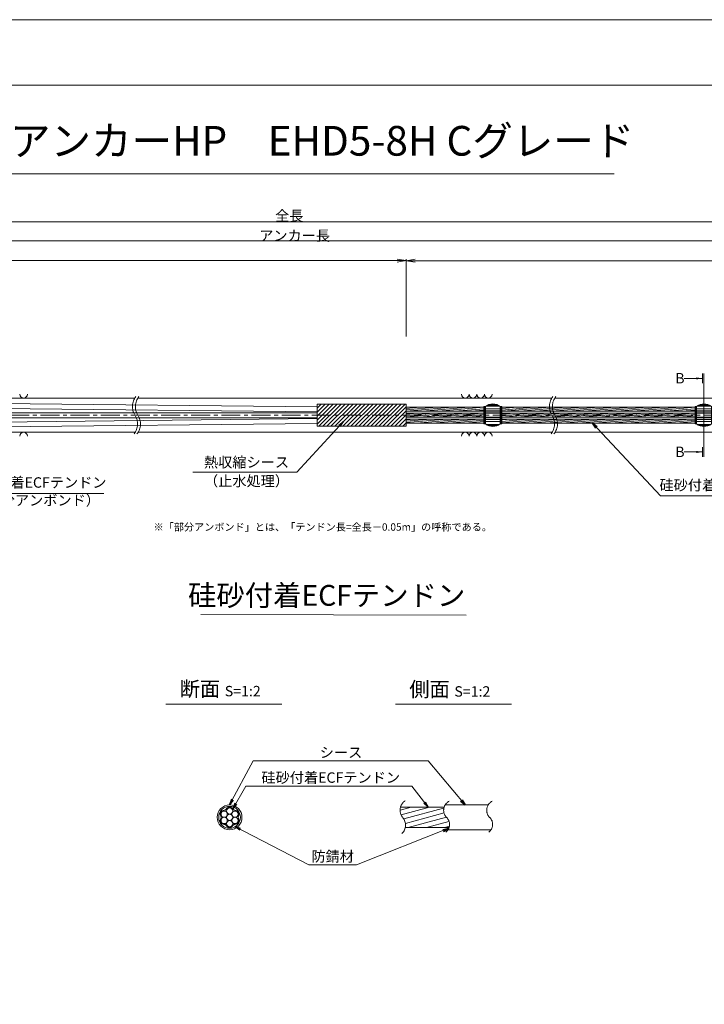
# Model space of a CAD drawing. Units: millimetres. Extents: x 0 to 1297, y 0 to 594.
# Drawn here: x 332 to 563, y 262 to 594 of the extents above; entities that cross this region are included whole.
import ezdxf
from ezdxf.enums import TextEntityAlignment as Align

# ---------------------------------------------------------------- set-up
doc = ezdxf.new("R2010")
doc.units = ezdxf.units.MM
doc.linetypes.add('CENTER', pattern=[101.60000000000001, 63.5, -12.7, 12.7, -12.7])
doc.layers.get('Defpoints').update_dxf_attribs({"lineweight": 13})
for name, color, linetype, lineweight in [('C-TTL', 2, 'Continuous', 18), ('D-BMK', 2, 'CENTER', 13), ('D-BYP', 5, 'Continuous', 13), ('D-STR', 1, 'Continuous', 18), ('D-STR-DIM', 7, 'Continuous', 13), ('D-STR-HTXT', 7, 'Continuous', 13), ('D-STR-MTXT', 7, 'Continuous', 13), ('D-STR-STR1', 1, 'Continuous', 18), ('D-STR-STR5', 6, 'Continuous', 13), ('D-STR-STR6', 4, 'Continuous', 18), ('D-STR-TXT', 7, 'Continuous', 13)]:
    doc.layers.add(name, color=color, linetype=linetype, lineweight=lineweight)
doc.layers.add('C-TTL2', color=2, linetype='Continuous', lineweight=18, plot=False)
doc.styles.add('MSG', font='MS Gothic.ttf')
doc.styles.get("Standard").update_dxf_attribs({"font": 'arial.ttf'})
doc.styles.add('YOKO_GOTHIC', font='MS Gothic.ttf')
doc.dimstyles.new('DIM5', dxfattribs={"dimscale": 0, "dimtxt": 3.5, "dimasz": 1, "dimexe": 0.5, "dimexo": 0.5, "dimgap": 0.5, "dimtad": 1, "dimdec": 0, "dimlfac": 5, "dimzin": 0, "dimdsep": 46, "dimtxsty": 'MSG', "dimblk": 'ehd5-4 _OPEN', "dimcen": 0.09, "dimclrd": 256, "dimclre": 256, "dimadec": 0, "dimazin": 0, "dimtfac": 1, "dimtdec": 0, "dimtmove": 2, "dimatfit": 3, "dimldrblk": 'ehd5-4 _OPEN', "dimfxl": 1, "dimtolj": 1, "dimtzin": 0, "dimlwd": -1, "dimlwe": -1, "dimarcsym": 0})
pattern_1 = [(4.999999999999982, (0, 0), (-0.041507922483572, 0.4744377249661938), [])]

# ---------------------------------------------------------------- blocks, each defined once
blk = doc.blocks.new('ehd5-4 _OPEN')
at = {"color": 0, "linetype": 'ByBlock', "lineweight": -2}
for p, q in [((-1, 0.166667), (0, 0)), ((-1, -0.166667), (0, 0)), ((0, 0), (-1, 0))]:
    blk.add_line(p, q, dxfattribs=at)
blk = doc.blocks.new('sec-free')
at = {"layer": 'D-STR-STR5'}
for centre, radius in [((178.1105708625746, 301.4608300728517), 1.058333333334999), ((176.2774837578945, 300.4024967395167), 1.058333333335), ((176.2774837578945, 298.2858300728466), 1.058333333335), ((178.1105708625746, 299.3441634061817), 1.058333333335), ((179.9436579672545, 300.4024967395167), 1.058333333335), ((179.9436579672546, 298.2858300728466), 1.058333333335), ((178.1105708625746, 297.2274967395117), 1.058333333335)]:
    blk.add_circle(centre, radius, dxfattribs=at)
for centre, radius, start, end in [((176.3113231317764, 302.460551891327), 0.75, 269.0580045404882, 330.9419954595067), ((178.1105708625746, 301.4608300728517), 1.308333333334999, 29.05800454049336, 150.9419954595066), ((179.9098185933726, 302.460551891327), 0.75, 209.0580045404889, 270.9419954595118), ((176.2774837578945, 300.4024967395167), 1.308333333335, 89.05800454048817, 210.9419954595147), ((176.2774837578945, 298.2858300728466), 1.308333333335, 149.0580045404852, 270.9419954595118), ((174.5120754009782, 299.3441634061817), 0.75, 329.0580045404898, 30.94199545951026), ((179.9436579672545, 300.4024967395167), 1.308333333335, 329.0580045404898, 90.94199545949883), ((179.9436579672546, 298.2858300728466), 1.308333333335, 269.0580045404882, 30.94199545951026), ((181.7090663241709, 299.3441634061818), 0.75, 149.0580045404852, 210.9419954595147), ((176.3113231317764, 296.2277749210363), 0.75, 29.05800454049336, 90.94199545951182), ((178.1105708625746, 297.2274967395117), 1.308333333335, 209.0580045404889, 330.9419954595067), ((179.9098185933727, 296.2277749210363), 0.75, 89.05800454048817, 150.9419954595066)]:
    blk.add_arc(centre, radius, start, end, dxfattribs=at)
at = {"layer": 'D-STR-STR6'}
for radius in [4.174999999999999, 3.674999999999999]:
    blk.add_circle((178.1105708625746, 299.3441634061817), radius, dxfattribs=at)
blk = doc.blocks.new('ehd5-6 sp')
at = {"layer": 'D-STR'}
for p, q in [((489.375542378074, 461.0382312617231), (493.9433438001014, 461.0382312617231)), ((489.8168043449902, 461.3046693426444), (493.5020818331852, 461.3046693426444)), ((489.9369901464123, 461.3645082054675), (493.3818960317631, 461.3645082054675)), ((490.4837881794064, 461.5776897761687), (492.835097998769, 461.5776897761687)), ((489.1594430890877, 460.8768609665942), (489.1594430890877, 455.0318629681957)), ((489.1594430890877, 460.0568604118246), (494.1594430890877, 460.0568604118246)), ((489.1594430890877, 459.4402641978363), (494.1594430890877, 459.4402641978363)), ((489.1594430890877, 459.2669063614573), (494.1594430890877, 459.2669063614573)), ((489.1594430890877, 458.7872386797237), (494.1594430890877, 458.7872386797237)), ((489.1594430890877, 458.604361967395), (494.1594430890877, 458.604361967395)), ((494.1594430890877, 460.8768609665942), (494.1594430890877, 455.0318629681957)), ((489.1594430890877, 457.3043619673949), (494.1594430890877, 457.3043619673949)), ((489.1594430890877, 457.1214852550662), (494.1594430890877, 457.1214852550662)), ((489.1594430890877, 456.6418175733325), (494.1594430890877, 456.6418175733325)), ((489.1594430890877, 456.4684597369535), (494.1594430890877, 456.4684597369535)), ((489.1594430890877, 455.8518635229653), (494.1594430890877, 455.8518635229653)), ((489.375542378074, 454.8704926730668), (493.9433438001014, 454.8704926730668)), ((489.8168043449902, 454.6040545921455), (493.5020818331852, 454.6040545921455)), ((489.9369901464123, 454.5442157293225), (493.3818960317631, 454.5442157293225)), ((490.4837881794064, 454.3310341586212), (492.835097998769, 454.3310341586212))]:
    blk.add_line(p, q, dxfattribs=at)
for centre, start, end in [((491.6594430890877, 457.7543619673949), 51.31781254651106, 128.6821874534889), ((491.6594430890877, 458.154361967395), 231.317812546511, 308.6821874534889)]:
    blk.add_arc(centre, 4, start, end, dxfattribs=at)
blk = doc.blocks.new('*D191')
at = {"layer": 'D-STR-TXT', "transparency": 16777216}
for p, q in [((141.2824620695069, 487.3020859828574), (141.2824620695069, 513.3484555921308)), ((144.2824620695069, 512.8484555921308), (459.4826317173057, 512.8484555921308)), ((462.4826317173058, 487.3020859828571), (462.4826317173058, 513.3484555921308))]:
    blk.add_line(p, q, dxfattribs=at)
at = {"layer": 'Defpoints', "color": 0, "transparency": 16777216}
for p in [(462.4826317173058, 512.8484555921308), (141.2824620695069, 486.8020859828575), (462.4826317173058, 486.8020859828571)]:
    blk.add_point(p, dxfattribs=at)
at = {"layer": 'D-STR-TXT', "transparency": 16777216, "xscale": 3, "yscale": 3, "zscale": 3, "rotation": 180}
blk.add_blockref('ehd5-4 _OPEN', (141.2824620695069, 512.8484555921308), dxfattribs=at)
at = {"layer": 'D-STR-TXT', "transparency": 16777216, "xscale": 3, "yscale": 3, "zscale": 3}
blk.add_blockref('ehd5-4 _OPEN', (462.4826317173058, 512.8484555921308), dxfattribs=at)
at = {"layer": 'D-STR-TXT', "color": 0, "transparency": 16777216, "insert": (301.8825468934064, 515.1073388408616), "char_height": 3.5, "attachment_point": 5, "style": 'MSG'}
blk.add_mtext('\\A1;\u3000', dxfattribs=at)
blk = doc.blocks.new('*D192')
at = {"layer": 'D-STR-TXT', "transparency": 16777216}
for p, q in [((462.4826256480597, 487.2990845595978), (462.4823068685937, 513.320396253524)), ((465.482312993722, 512.8204330056827), (704.4823129941724, 512.8233609246623)), ((707.4826256480598, 487.3020859828197), (707.4823068685938, 513.3233976767459))]:
    blk.add_line(p, q, dxfattribs=at)
at = {"layer": 'Defpoints', "color": 0, "transparency": 16777216}
for p in [(707.4823129939472, 512.8233976767834), (462.4826317734131, 486.7990845596353), (707.4826317734133, 486.8020859828572)]:
    blk.add_point(p, dxfattribs=at)
at = {"layer": 'D-STR-TXT', "transparency": 16777216, "xscale": 3, "yscale": 3, "zscale": 3}
for p, rotation in [((462.4823129939471, 512.8203962535616), 180.0007019138087), ((707.4823129939472, 512.8233976767834), 0.0007019138087133)]:
    blk.add_blockref('ehd5-4 _OPEN', p, dxfattribs=dict(at, rotation=rotation))
at = {"layer": 'D-STR-TXT', "color": 0, "transparency": 16777216, "insert": (584.9822853210302, 515.080780213734), "char_height": 3.5, "attachment_point": 5, "rotation": 0.0007019138087159173, "style": 'MSG'}
blk.add_mtext('\\A1;\u3000', dxfattribs=at)
blk = doc.blocks.new('*D194')
at = {"layer": 'D-STR-TXT', "transparency": 16777216}
for p, q in [((141.2824620695069, 487.3020859828574), (141.2824620695069, 519.9933352592409)), ((144.2824620695069, 519.4933352592409), (704.4826317734132, 519.4933352592409)), ((707.4826317734132, 487.3020859828571), (707.4826317734132, 519.9933352592409))]:
    blk.add_line(p, q, dxfattribs=at)
at = {"layer": 'Defpoints', "color": 0, "transparency": 16777216}
for p in [(707.4826317734132, 519.4933352592409), (141.2824620695069, 486.8020859828575), (707.4826317734132, 486.8020859828571)]:
    blk.add_point(p, dxfattribs=at)
at = {"layer": 'D-STR-TXT', "transparency": 16777216, "xscale": 3, "yscale": 3, "zscale": 3, "rotation": 180}
blk.add_blockref('ehd5-4 _OPEN', (141.2824620695069, 519.4933352592409), dxfattribs=at)
at = {"layer": 'D-STR-TXT', "transparency": 16777216, "xscale": 3, "yscale": 3, "zscale": 3}
blk.add_blockref('ehd5-4 _OPEN', (707.4826317734132, 519.4933352592409), dxfattribs=at)
at = {"layer": 'D-STR-TXT', "color": 0, "transparency": 16777216, "insert": (424.38254692146, 521.7522185079717), "char_height": 3.5, "attachment_point": 5, "style": 'MSG'}
blk.add_mtext('\\A1;\u3000', dxfattribs=at)
blk = doc.blocks.new('*D196')
at = {"layer": 'D-STR-TXT', "transparency": 16777216}
for p, q in [((120.8823932957322, 487.3020859828572), (120.8823932957322, 526.3905499514568)), ((123.8823932957322, 525.8905499514567), (729.4826317734132, 525.8905499514567)), ((732.4826317734132, 487.3020859828571), (732.4826317734132, 526.3905499514568))]:
    blk.add_line(p, q, dxfattribs=at)
at = {"layer": 'Defpoints', "color": 0, "transparency": 16777216}
for p in [(732.4826317734132, 525.8905499514567), (120.8823932957322, 486.8020859828572), (732.4826317734132, 486.8020859828571)]:
    blk.add_point(p, dxfattribs=at)
at = {"layer": 'D-STR-TXT', "transparency": 16777216, "xscale": 3, "yscale": 3, "zscale": 3, "rotation": 180}
blk.add_blockref('ehd5-4 _OPEN', (120.8823932957322, 525.8905499514567), dxfattribs=at)
at = {"layer": 'D-STR-TXT', "transparency": 16777216, "xscale": 3, "yscale": 3, "zscale": 3}
blk.add_blockref('ehd5-4 _OPEN', (732.4826317734132, 525.8905499514567), dxfattribs=at)
at = {"layer": 'D-STR-TXT', "color": 0, "transparency": 16777216, "insert": (426.6825125345727, 528.1494332001877), "char_height": 3.5, "attachment_point": 5, "style": 'MSG'}
blk.add_mtext('\\A1;\u3000', dxfattribs=at)

msp = doc.modelspace()

# ---------------------------------------------------------------- hatches: boundary and pattern name
at = {"layer": 'D-STR-STR5'}
h = msp.add_hatch(dxfattribs=at)
h.set_pattern_fill('ANSI31', color=256, scale=0.15, angle=320)
h.set_pattern_definition(pattern_1)
h.paths.add_polyline_path([(488.6584411195846, 463.487687942591), (462.4826317734124, 463.487687942591), (462.4826317734124, 462.1176879425911), (488.6584411195846, 462.1176879425911)])
h = msp.add_hatch(dxfattribs=at)
h.set_pattern_fill('ANSI31', color=256, scale=0.15, angle=320)
h.set_pattern_definition(pattern_1)
h.paths.add_polyline_path([(488.6584411195846, 461.487687942591), (462.4826317734124, 461.487687942591), (462.4826317734124, 460.8888945665944), (462.4826317734124, 460.1176879425911), (488.6584411195846, 460.1176879425911)])
h = msp.add_hatch(dxfattribs=at)
h.set_pattern_fill('ANSI31', color=256, scale=0.15, angle=320)
h.set_pattern_definition(pattern_1)
h.paths.add_polyline_path([(559.7740480327167, 463.487687942591), (494.6604450585882, 463.487687942591), (494.6604450585873, 462.1176879425911), (559.7740480327167, 462.1176879425911)])
h = msp.add_hatch(dxfattribs=at)
h.set_pattern_fill('ANSI31', color=256, scale=0.15, angle=320)
h.set_pattern_definition(pattern_1)
h.paths.add_polyline_path([(559.7740480327167, 461.487687942591), (494.6604450585869, 461.487687942591), (494.6604450585861, 460.1176879425911), (559.7740480327167, 460.1176879425911)])
h = msp.add_hatch(dxfattribs=at)
h.set_pattern_fill('ANSI31', color=256, scale=0.15, angle=320)
h.set_pattern_definition(pattern_1)
h.paths.add_polyline_path([(488.6584411195846, 459.487687942591), (462.4826317734124, 459.487687942591), (462.4826317734124, 458.1176879425911), (488.6584411195846, 458.1176879425911)])
h = msp.add_hatch(dxfattribs=at)
h.set_pattern_fill('ANSI31', color=256, scale=0.15, angle=320)
h.set_pattern_definition(pattern_1)
h.paths.add_polyline_path([(559.7740480327167, 459.487687942591), (494.6604450585858, 459.487687942591), (494.6604450585849, 458.1176879425911), (559.7740480327167, 458.1176879425911)])
at = {"layer": 'D-STR-STR5', "ltscale": 0.05}
h = msp.add_hatch(dxfattribs=at)
h.set_pattern_fill('ANSI31', color=256, scale=0.5, angle=150)
h.set_pattern_definition([(195, (783.51395834743, 111.9650024373784), (0.4108752341002519, -1.533407249233895), [])])
edge = h.paths.add_edge_path()
edge.add_arc((458.3939414871038, 322.7579285106565), 3.854802782698673, 347.8912089471, 396.8004438623412, ccw=False)
edge.add_line((462.1629790050906, 321.9493119875069), (477.0336838316885, 321.9493119875069))
edge.add_arc((472.9803474411244, 322.6248595800191), 4.109245726994188, 350.5377943190049, 400.7601763133138)
edge.add_arc((479.6292825433962, 328.2041680802302), 4.571129493593586, 172.5189554439294, 219.3184582998073, ccw=False)
edge.add_line((475.0970625509697, 328.7993208231883), (460.5810616280303, 328.7993208231883))
edge.add_arc((464.7442483576596, 327.8282150558822), 4.274946801663983, 526.8699516583839, 576.9843570010443)
edge.add_arc((458.8762629514001, 323.1429794956387), 3.237996169303709, 396.457238531941, 400.7454921604579, ccw=False)
at = {"layer": 'D-STR-TXT'}
for points in [[(560.1580575779451, 473.5370159735017), (560.1580575779451, 472.8370159735017), (562.2580575779454, 473.1870159735018)], [(560.1580575779451, 448.7665513430814), (560.1580575779451, 448.0665513430814), (562.2580575779454, 448.4165513430816)]]:
    msp.add_hatch(color=256, dxfattribs=at).paths.add_polyline_path(points)

# ---------------------------------------------------------------- linework, layer by layer
at = {"layer": 'C-TTL'}
msp.add_line((22, 572), (819, 572), dxfattribs=at)
at = {"layer": 'C-TTL2'}
msp.add_lwpolyline([(0, 0), (841, 0), (841, 594), (0, 594)], close=True, dxfattribs=at)
at = {"layer": 'D-BMK', "ltscale": 0.1}
msp.add_line((741.8796392413252, 460.8026879425911), (104.5412830871929, 460.8026879425911), dxfattribs=at)
for centre, radius, start, end in [((375.5769345727188, 463.7124647853512), 5.324105865665903, 141.0115889046023, 213.1291895460159), ((376.572393763696, 463.7124647853512), 5.324105865665903, 141.0115889046023, 213.1291895460159), ((516.0362904307588, 463.7124647853512), 5.324105865665903, 141.0115889046023, 213.1291895460159), ((517.0317496217378, 463.7124647853512), 5.324105865665903, 141.0115889046023, 213.1291895460159), ((366.6596919422139, 457.8929118004567), 5.324105865665903, 321.0115889046023, 33.12918954601594), ((367.655151133193, 457.8929118004567), 5.324105865665903, 321.0115889046023, 33.12918954601594), ((507.1190478002556, 457.8929118004567), 5.324105865665903, 321.0115889046023, 33.12918954601594), ((508.1145069912347, 457.8929118004567), 5.324105865665903, 321.0115889046023, 33.12918954601594), ((464.2649020225665, 327.7549116370076), 3.854802782698458, 124.4355190553288, 220.4022868311666), ((478.5260324083047, 327.7376640316222), 3.43869082328218, 117.8267067248764, 224.9618339272147), ((493.023582615432, 327.7376640316222), 3.43869082328218, 117.8267067248764, 224.9618339272147), ((458.3939414871041, 322.7579285106565), 3.854802782698458, 313.329248244974, 40.40228683116658), ((473.8964266789703, 322.9759616675904), 3.203397303091481, 305.8989125869429, 46.71188605749602), ((488.3939768860939, 322.9759616675904), 3.203397303091481, 305.8989125869429, 46.71188605749602)]:
    msp.add_arc(centre, radius, start, end, dxfattribs=at)
at = {"layer": 'D-BYP'}
for p, q in [((249.630479930722, 466.552688665227), (371.0736877905604, 466.552688665227)), ((372.0691469815395, 466.552688665227), (511.5330436486021, 466.552688665227)), ((512.5285028395812, 466.552688665227), (611.5330436486021, 466.552688665227)), ((249.7197313341824, 455.0526886652252), (371.1629391940225, 455.0526886652252)), ((372.1583983850016, 455.0526886652252), (511.6222950520644, 455.0526886652252)), ((512.6177542430434, 455.0526886652252), (611.6222950520644, 455.0526886652252))]:
    msp.add_line(p, q, dxfattribs=at)
for centre, start, end in [((333.5722169132444, 467.8540673802337), 180.8486254864402, 359.1513745135598), ((482.3682097257826, 467.8540673802337), 180.8486254864402, 359.1513745135598), ((484.9527158158473, 467.8540673802337), 180.8486254864402, 359.1513745135598), ((487.5372219059102, 467.8540673802337), 180.8486254864402, 359.1513745135598), ((490.1217279959748, 467.8540673802337), 180.8486254864402, 359.1513745135598), ((333.5722169132444, 453.751309950219), 0.8486254864402276, 179.1513745135597), ((482.3682097257826, 453.751309950219), 0.8486254864402276, 179.1513745135597), ((484.9527158158473, 453.751309950219), 0.8486254864402276, 179.1513745135597), ((487.5372219059102, 453.751309950219), 0.8486254864402276, 179.1513745135597), ((490.1217279959748, 453.751309950219), 0.8486254864402276, 179.1513745135597)]:
    msp.add_arc(centre, 1.292394801911441, start, end, dxfattribs=at)
at = {"layer": 'D-STR'}
for p, q in [((462.4826317734124, 464.5288945665945), (432.4826317734124, 464.5288945665945)), ((432.4826317734124, 457.0764813185872), (432.4826317734124, 464.5288945665945)), ((432.4826317734124, 463.2087657371389), (433.802760602868, 464.5288945665945)), ((432.4826317734124, 461.8617273189784), (435.1497990210281, 464.5288945665946)), ((432.4826317734124, 460.5146889008178), (436.4968374391882, 464.5288945665945)), ((432.4826317734124, 459.1676504826578), (437.8438758573483, 464.5288945665946)), ((432.4826317734124, 457.8206120644972), (439.1909142755083, 464.5288945665945)), ((433.0855394456616, 457.0764813185872), (440.5379526936683, 464.5288945665946)), ((434.4325778638235, 457.0764813185872), (441.8849911118303, 464.5288945665946)), ((435.7796162819836, 457.0764813185872), (443.2320295299905, 464.5288945665946)), ((437.1266547001436, 457.0764813185872), (444.5790679481505, 464.5288945665946)), ((438.4736931183038, 457.0764813185872), (445.9261063663106, 464.5288945665946)), ((439.8207315364638, 457.0764813185872), (447.2731447844707, 464.5288945665946)), ((441.1677699546237, 457.0764813185872), (448.6201832026327, 464.5288945665946)), ((442.5148083727838, 457.0764813185872), (449.9672216207927, 464.5288945665946)), ((443.8618467909439, 457.0764813185872), (451.3142600389527, 464.5288945665946)), ((445.2088852091059, 457.0764813185872), (452.6612984571128, 464.5288945665946)), ((446.555923627266, 457.0764813185872), (454.0083368752729, 464.5288945665946)), ((447.9029620454261, 457.0764813185872), (455.3553752934329, 464.5288945665946)), ((449.2500004635862, 457.0764813185872), (456.7024137115931, 464.5288945665946)), ((450.5970388817462, 457.0764813185872), (458.049452129755, 464.5288945665946)), ((451.9440772999081, 457.0764813185872), (459.396490547915, 464.5288945665946)), ((453.2911157180683, 457.0764813185872), (460.7435289660751, 464.5288945665946)), ((454.6381541362285, 457.0764813185872), (462.0905673842353, 464.5288945665946)), ((462.4826317734124, 457.0764813185872), (462.4826317734124, 464.5288945665945)), ((455.9851925543885, 457.0764813185872), (462.4826317734124, 463.5739205376109)), ((457.3322309725484, 457.0764813185872), (462.4826317734124, 462.2268821194502)), ((458.6792693907084, 457.0764813185872), (462.4826317734124, 460.8798437012897)), ((460.0263078088684, 457.0764813185872), (462.4826317734124, 459.5328052831294)), ((461.3733462270306, 457.0764813185872), (462.4826317734124, 458.185766864969)), ((462.4826317734124, 457.0764813185872), (432.4826317734124, 457.0764813185872))]:
    msp.add_line(p, q, dxfattribs=at)
at = {"layer": 'D-STR-DIM', "ltscale": 0.05}
for p, q in [((393.2595966208509, 393.6445352453347), (482.6953861020602, 393.5110149690986)), ((420.5855300138064, 363.4514494490641), (381.4959325729733, 363.4514494490641)), ((497.934418785655, 363.4514494490641), (458.8448213448218, 363.4514494490641))]:
    msp.add_line(p, q, dxfattribs=at)
at = {"layer": 'D-STR-HTXT'}
msp.add_line((308.4441603803349, 542.0405816507327), (532.5558396196652, 542.0405816507327), dxfattribs=at)
at = {"layer": 'D-STR-STR1', "ltscale": 0.05}
for p, q in [((460.5542802491542, 328.7993208231883), (475.255332263833, 328.7993208231883)), ((462.1629790050906, 321.9493119875069), (476.9308532666205, 321.9493119875069))]:
    msp.add_line(p, q, dxfattribs=at)
at = {"layer": 'D-STR-STR6'}
for p, q in [((432.4826317734134, 463.6026879425911), (236.7694322430868, 465.674593461154)), ((179.3206343536114, 461.637687942591), (432.4826317734134, 461.6376879426008)), ((432.4826317734134, 461.9026879425909), (236.7693149304284, 464.1018304887049)), ((462.4826317734124, 460.8888945665944), (462.4826317734124, 464.1288945665946)), ((488.6584411195846, 463.487687942591), (462.4826317734124, 463.487687942591)), ((488.6584411195846, 462.1176879425911), (462.4826317734124, 462.1176879425911)), ((488.6584411195846, 461.487687942591), (462.4826317734124, 461.487687942591)), ((488.9784411195861, 463.7526879425919), (488.6584411195846, 463.7526879425919)), ((488.6584411195846, 463.7526879425919), (488.6584411195846, 457.8526879425918)), ((488.9784411195861, 457.8526879425918), (488.9784411195861, 463.7526879425919)), ((494.340445058585, 457.8526879425909), (494.3404450585886, 463.752687942591)), ((494.3404450585886, 463.752687942591), (494.6604450585883, 463.7526879425905)), ((559.7740480327167, 462.1176879425911), (494.640360397677, 462.1176879425911)), ((494.6604450585883, 463.7526879425905), (494.6604450585847, 457.8526879425907)), ((559.7740480327167, 463.487687942591), (494.6604450585883, 463.487687942591)), ((559.7740480327167, 461.487687942591), (494.6604450585883, 461.487687942591)), ((560.0940480327182, 463.7526879425919), (559.7740480327167, 463.7526879425919)), ((559.7740480327167, 463.7526879425919), (559.7740480327167, 457.8526879425918)), ((560.0940480327182, 457.8526879425918), (560.0940480327182, 463.7526879425919)), ((179.3206343536113, 459.9676879425908), (432.4826317734134, 459.9676879425908)), ((432.4826317734134, 459.7026879425909), (236.7693149304284, 457.5035453964771)), ((432.4826317734134, 458.0026879425908), (236.7694322430868, 455.930782424028)), ((488.6584411195846, 460.1176879425911), (462.4826317734124, 460.1176879425911)), ((488.6584411195846, 459.487687942591), (462.4826317734124, 459.487687942591)), ((488.6584411195846, 458.1176879425911), (462.4826317734124, 458.1176879425911)), ((488.6584411195846, 457.8526879425918), (488.9784411195861, 457.8526879425918)), ((494.6604450585847, 457.8526879425907), (494.340445058585, 457.8526879425909)), ((559.7740480327167, 460.1176879425911), (494.640360397677, 460.1176879425911)), ((559.7740480327167, 459.487687942591), (494.642652499425, 459.487687942591)), ((559.7740480327167, 458.1176879425911), (494.6604450585847, 458.1176879425911)), ((559.7740480327167, 457.8526879425918), (560.0940480327182, 457.8526879425918))]:
    msp.add_line(p, q, dxfattribs=at)
at = {"layer": 'D-STR-STR6', "ltscale": 0.05}
for p, q in [((475.6032751048498, 329.5493164053479), (490.2349329702391, 329.5493164053479)), ((476.5620008935824, 321.1993164053479), (490.9459507526848, 321.1993164053479))]:
    msp.add_line(p, q, dxfattribs=at)
at = {"layer": 'D-STR-TXT'}
for p, q in [((562.2580575779454, 474.7974959382742), (562.2580575779454, 471.5765360087292)), ((562.77505000222, 474.7974959382742), (562.77505000222, 446.8060713783089)), ((562.2580575779454, 473.1870159735018), (556.079243536288, 473.1870159735018)), ((562.2580575779454, 448.4165513430816), (556.079243536288, 448.4165513430816)), ((562.2580575779454, 446.8060713783089), (562.2580575779454, 450.0270313078539))]:
    msp.add_line(p, q, dxfattribs=at)

# ---------------------------------------------------------------- block references
for name, p in [('ehd5-6 sp', (0, 2.848327115541962)), ('ehd5-6 sp', (71.11560691313207, 2.848327115541962)), ('sec-free', (224.8776943627319, 26.03015299916615))]:
    msp.add_blockref(name, p)

# ---------------------------------------------------------------- texts
at = {"char_height": 3.5, "width": 30.68739516154037, "attachment_point": 8}
for s, insert in [('{\\fMS Gothic|b0|i0|c128|p49;全長}', (423.1002255541377, 526.1948182811424)), ('{\\fMS Gothic|b0|i0|c128|p49;アンカー長}', (424.8827481247778, 519.5066502375263))]:
    msp.add_mtext(s, dxfattribs=dict(at, insert=insert))
at = {"layer": 'D-STR-HTXT', "style": 'YOKO_GOTHIC'}
msp.add_text('EHDアンカーHP\u3000EHD5-8H Cグレード', height=10, dxfattribs=at).set_placement((420.5, 545.0882428402625), align=Align.BOTTOM_CENTER)
for p in [(553.0999110396995, 473.2463297628854), (553.0999110396995, 448.4478650258246)]:
    msp.add_text('B', height=3.5, dxfattribs=at).set_placement(p, align=Align.MIDDLE_LEFT)
at = {"layer": 'D-STR-HTXT', "ltscale": 0.05, "style": 'YOKO_GOTHIC'}
for s, p in [('熱収縮シース', (408.6854907084988, 442.1198196166441)), ('硅砂付着ECFテンドン', (338.1827396062304, 435.2975042154778)), ('（止水処理）', (408.6854907084998, 435.8061723849918)), ('硅砂付着ECFテンドン', (571.1278878925805, 434.4152709326472)), ('（部分アンボンド）', (337.8316505801338, 429.2981751573799)), ('シース', (440.516418914661, 344.3686021653896)), ('硅砂付着ECFテンドン', (437.0527296349433, 335.9159744986732)), ('防錆材', (437.6973330987397, 309.3672554505424))]:
    msp.add_text(s, height=3.5, dxfattribs=at).set_placement(p, align=Align.BOTTOM_CENTER)
msp.add_text('硅砂付着ECFテンドン', height=7, dxfattribs=at).set_placement((482.375790881411, 400.1179784162263), align=Align.MIDDLE_RIGHT)
at = {"layer": 'D-STR-HTXT', "insert": (377.3679536912791, 424.3982380129036), "char_height": 2.5, "attachment_point": 1}
msp.add_mtext_dynamic_manual_height_columns('\\pi-1.89583,l1.89583;{\\fMS Gothic|b0|i0|c0|p49;※\\fMS Gothic|b0|i0|c128|p49;「部分アンボンド」とは、「テンドン長=全長－\\fMS Gothic|b0|i0|c0|p49;0.05m\\fMS Gothic|b0|i0|c128|p49;」の呼称である。\\H1.25592x; }', width=124.0000010563726, gutter_width=12.5, heights=[0], dxfattribs=at)
at = {"layer": 'D-STR-HTXT', "char_height": 5, "attachment_point": 5, "style": 'YOKO_GOTHIC'}
for s, insert in [('{\\fMS PGothic|b0|i0|c128|p50;断面} {\\H0.7x;S=1:2}', (399.8252538273602, 368.6294423049814)), ('{\\fMS PGothic|b0|i0|c128|p50;側面} {\\H0.7x;S=1:2}', (477.1741425992088, 368.515805941345))]:
    msp.add_mtext_dynamic_manual_height_columns(s, width=39.48309657092205, gutter_width=12.5, heights=[0], dxfattribs=dict(at, insert=insert))

# ---------------------------------------------------------------- dimensions: what is measured, and where the dimension line sits
at = {"layer": 'D-STR-TXT'}
for p1, p2, distance, picture, middle in [((120.8823932957322, 486.8020859828572), (732.4826317734132, 486.8020859828571), 39.088463968599626, '*D196', (426.6825125345727, 528.1494332001877)), ((141.2824620695069, 486.8020859828575), (707.4826317734132, 486.8020859828571), 32.691249276383815, '*D194', (424.38254692146, 521.7522185079717)), ((141.2824620695069, 486.8020859828575), (462.4826317173058, 486.8020859828571), 26.04636960927371, '*D191', (301.8825468934064, 515.1073388408616)), ((462.4826317734131, 486.7990845596353), (707.4826317734132, 486.8020859828571), 26.021311695878993, '*D192', (584.9822853210302, 515.080780213734))]:
    dim = msp.add_aligned_dim(p1=p1, p2=p2, distance=distance, text='\u3000', dimstyle='DIM5', override={"dimscale": 1, "dimasz": 3}, dxfattribs=at)
    dim.commit()
    dim.dimension.update_dxf_attribs({"geometry": picture, "text_midpoint": middle})

# ---------------------------------------------------------------- leaders
at = {"layer": 'D-STR-MTXT', "ltscale": 0.05}
for points in [[(441.384274991952, 458.7150254817646), (425.661575181816, 441.6572411713844), (390.6439222114412, 441.6572411713844)], [(525.2364847185366, 458.1108604828426), (548.1784473674887, 433.5973482977054), (592.8417594009861, 433.5973482977054)], [(292.3927825608475, 456.5196355354222), (315.3245896751805, 434.4045808728472), (360.5967730430457, 434.4045808728472)], [(402.9882652253065, 329.5493164053479), (410.9619499249406, 344.3686021653896), (425.5574705030122, 344.3686021653896)], [(482.3278182214476, 329.5493164053479), (469.8576899348384, 344.3686021653896), (425.5574705030122, 344.3686021653896)], [(404.0444850864195, 328.2625013274452), (408.5035409915576, 335.9159744986732), (464.3311163170595, 335.9159744986732)], [(469.8857601001482, 328.7993208231883), (464.3311163170595, 335.9159744986732), (408.5035409915576, 335.9159744986732)], [(404.7597195180469, 322.2788064422851), (429.7107702912635, 309.3672554505424), (445.683895906216, 309.3672554505424)], [(476.8241073457663, 321.6757923729513), (445.683895906216, 309.3672554505424), (429.7107702912635, 309.3672554505424)]]:
    msp.add_leader(points, dimstyle='DIM5', override={"dimscale": 1, "dimasz": 2}, dxfattribs=at)

doc.saveas('drawing.dxf')
